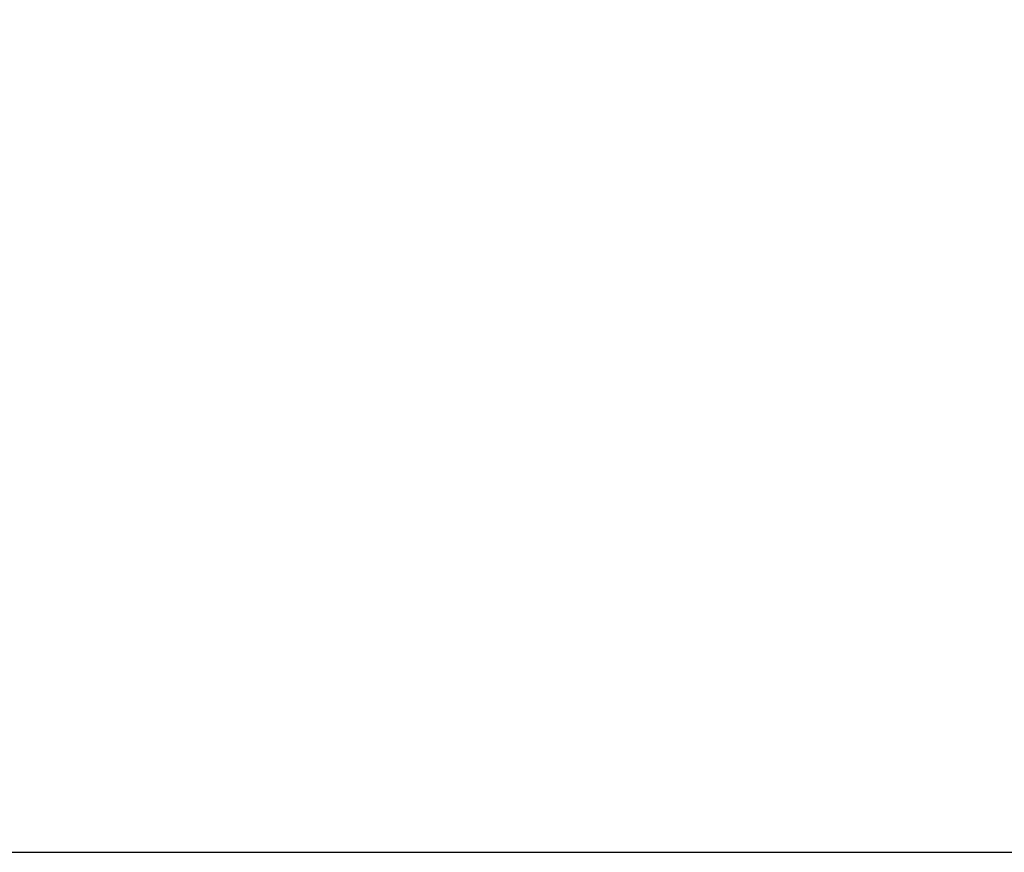
# Model space of a CAD drawing. Units: millimetres. Extents: x -2686 to -1020, y -451 to 788.
# Drawn here: x -2158 to -2028, y -451 to -341 of the extents above; entities that cross this region are included whole.
import ezdxf

# ---------------------------------------------------------------- set-up
doc = ezdxf.new("R2010")
doc.units = ezdxf.units.MM
doc.header["$MEASUREMENT"] = 0
doc.layers.get('0').update_dxf_attribs({"color": 8, "linetype": 'CONTINUOUS'})

# ---------------------------------------------------------------- blocks, each defined once
blk = doc.blocks.new('sgBrepBlock__619787808')
at = {"color": 0}
blk.add_line((-2193.69, -756.01, 277.37), (-2969.19, -756.01, 277.37), dxfattribs=at)
at = {"color": 0, "invisible_edges": 15}
for points in [[(-2160.86, -703.45, 299.09), (-2323.19, -520.33, 374.74), (-2385.59, -556.71, 359.71)], [(-2160.86, -703.45, 299.09), (-2161.94, -520.33, 374.74), (-2323.19, -520.33, 374.74)], [(-2193.69, -756.01, 277.37), (-2385.59, -556.71, 359.71), (-2403.15, -568.79, 354.72)], [(-2193.69, -756.01, 277.37), (-2160.86, -703.45, 299.09), (-2385.59, -556.71, 359.71)], [(-2193.69, -756.01, 277.37), (-2403.15, -568.79, 354.72), (-2422.8, -577.71, 351.04)], [(-2193.69, -756.01, 277.37), (-2422.8, -577.71, 351.04), (-2443.87, -583.18, 348.78)], [(-2193.69, -756.01, 277.37), (-2443.87, -583.18, 348.78), (-2465.67, -585.03, 348.01)], [(-2193.69, -756.01, 277.37), (-2465.67, -585.03, 348.01), (-2645.86, -686.43, 306.12)], [(-2193.69, -756.01, 277.37), (-2645.86, -686.43, 306.12), (-2656.11, -696.83, 301.82)], [(-2193.69, -756.01, 277.37), (-2656.11, -696.83, 301.82), (-2668.26, -705.31, 298.32)], [(-2193.69, -756.01, 277.37), (-2668.26, -705.31, 298.32), (-2681.89, -711.58, 295.73)], [(-2193.69, -756.01, 277.37), (-2681.89, -711.58, 295.73), (-2696.53, -715.43, 294.14)], [(-2711.69, -716.73, 293.6), (-2193.69, -756.01, 277.37), (-2696.53, -715.43, 294.14)], [(-2969.19, -756.01, 277.37), (-2193.69, -756.01, 277.37), (-2711.69, -716.73, 293.6)]]:
    blk.add_3dface(points, dxfattribs=at)
blk = doc.blocks.new('sgBrepBlock__1129874096')
at = {"color": 0}
blk.add_line((-2193.69, -756.01, 277.37), (-2969.19, -756.01, 277.37), dxfattribs=at)
at = {"color": 0, "invisible_edges": 15}
for points in [[(-2969.19, -736.15, 229.31), (-2193.69, -756.01, 277.37), (-2193.69, 53.51, -1681.98)], [(-2969.19, -736.15, 229.31), (-2193.69, 53.51, -1681.98), (-2969.19, 34.42, -1635.77)], [(-2969.19, -755.24, 275.52), (-2193.69, -756.01, 277.37), (-2969.19, -736.15, 229.31)], [(-2969.19, -756.01, 277.37), (-2193.69, -756.01, 277.37), (-2969.19, -755.24, 275.52)]]:
    blk.add_3dface(points, dxfattribs=at)
blk = doc.blocks.new('sgBrepBlock_LW_DN65_4_iso_1079221936')
at = {"color": 0}
for name in ['sgBrepBlock__1129874096', 'sgBrepBlock__619787808']:
    blk.add_blockref(name, (0, 0), dxfattribs=at)

msp = doc.modelspace()

# ---------------------------------------------------------------- block references
at = {"color": 0}
msp.add_blockref('sgBrepBlock_LW_DN65_4_iso_1079221936', (293.11, 305.14), dxfattribs=at)

doc.saveas('drawing.dxf')
